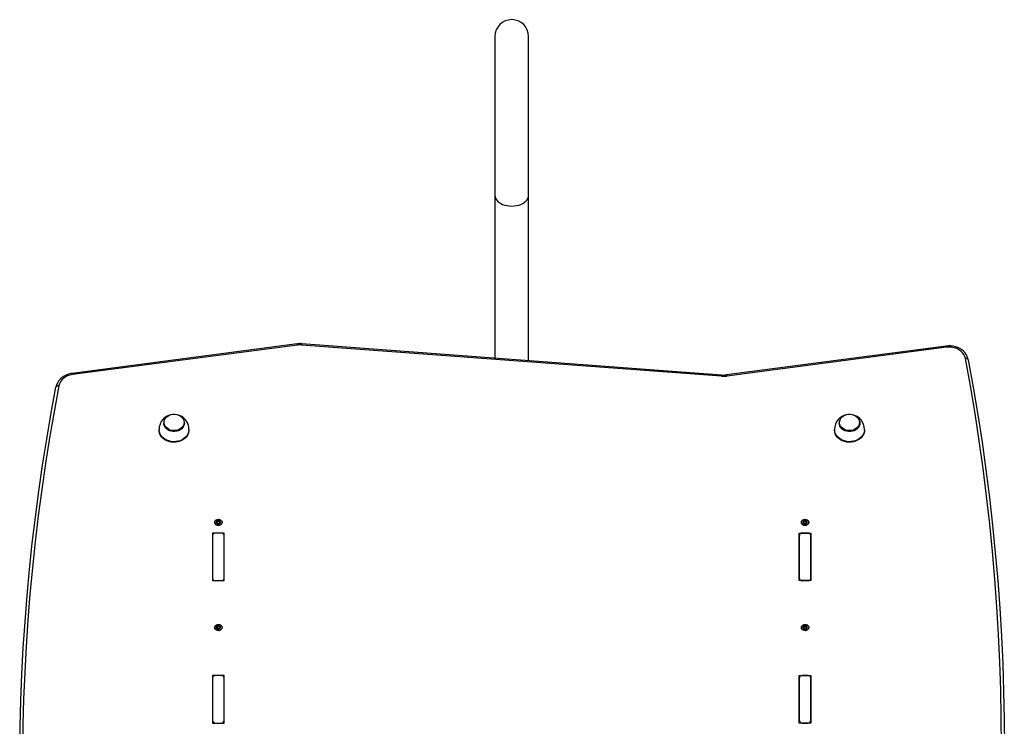
# Model space of a CAD drawing. Units: millimetres. Extents: x -3610 to 3839, y -4950 to 5184.
# Drawn here: x 1439 to 2459, y 1946 to 2678 of the extents above; entities that cross this region are included whole.
import ezdxf

# ---------------------------------------------------------------- set-up
doc = ezdxf.new("R2010")
doc.units = ezdxf.units.MM

msp = doc.modelspace()

# ---------------------------------------------------------------- linework, layer by layer
at = {"color": 7, "linetype": 'Continuous', "lineweight": 25}
for p, q in [((1931, 2660.7), (1931, 2496.4)), ((1966, 2496.4), (1966, 2660.7)), ((1931, 2496.4), (1931, 2327.6)), ((1966, 2325), (1966, 2496.4)), ((1726.1, 2342.4), (1492.9, 2311.8)), ((1726.5, 2341.1), (1493.3, 2310.6)), ((2165.8, 2308.8), (1730.7, 2341.2)), ((2166, 2310.1), (1731, 2342.5)), ((2398.8, 2340.1), (2171.1, 2310.3)), ((2399.2, 2338.8), (2171.5, 2309)), ((2421.6, 2325.9), (2421.6, 2326)), ((1476.2, 2297.8), (1476.2, 2297.6)), ((1587.8, 2260.7), (1587.8, 2260.3)), ((1609.3, 2260.3), (1609.3, 2260.7)), ((2287.8, 2260.7), (2287.8, 2260.3)), ((2309.3, 2260.3), (2309.3, 2260.7)), ((1583, 2253.7), (1583, 2253.1)), ((1614, 2253.1), (1614, 2253.7)), ((2283, 2253.7), (2283, 2253.1)), ((2314, 2253.1), (2314, 2253.7)), ((1640.7, 2157.6), (1640.7, 2157.4)), ((1642.7, 2156.9), (1642.7, 2157.5)), ((1642.9, 2156.9), (1642.9, 2158)), ((1642.9, 2156.9), (1642.9, 2156.9)), ((1643.1, 2158.1), (1643.1, 2159)), ((1644.1, 2158.6), (1644.1, 2159.5)), ((1645, 2158.6), (1645, 2159.5)), ((1646, 2158.1), (1646, 2159)), ((1646.1, 2158), (1646.1, 2156.9)), ((1646.4, 2156.9), (1646.4, 2157.5)), ((1648.4, 2157.4), (1648.4, 2157.6)), ((2248.7, 2157.6), (2248.7, 2157.4)), ((2250.7, 2156.9), (2250.7, 2157.5)), ((2250.9, 2156.9), (2250.9, 2158)), ((2250.9, 2156.9), (2250.9, 2156.9)), ((2251.1, 2158.1), (2251.1, 2159)), ((2252.1, 2158.6), (2252.1, 2159.5)), ((2253, 2158.6), (2253, 2159.5)), ((2254, 2158.1), (2254, 2159)), ((2254.1, 2158), (2254.1, 2156.9)), ((2254.4, 2156.9), (2254.4, 2157.5)), ((2256.4, 2157.4), (2256.4, 2157.6)), ((1650.5, 2146.2), (1638.5, 2146.2)), ((1638.5, 2146.2), (1638.5, 2097.1)), ((1638.5, 2143.8), (1638.5, 2099.5)), ((1647.5, 2146.2), (1641.5, 2146.2)), ((1650.5, 2097.1), (1650.5, 2146.2)), ((1650.5, 2099.5), (1650.5, 2143.8)), ((2246.5, 2146.2), (2258.5, 2146.2)), ((2246.5, 2097.1), (2246.5, 2146.2)), ((2246.5, 2143.8), (2246.5, 2099.5)), ((2255.5, 2146.2), (2249.5, 2146.2)), ((2258.5, 2146.2), (2258.5, 2097.1)), ((2258.5, 2099.5), (2258.5, 2143.8)), ((1638.5, 2097.1), (1650.5, 2097.1)), ((1641.5, 2097.1), (1647.5, 2097.1)), ((2258.5, 2097.1), (2246.5, 2097.1)), ((2249.5, 2097.1), (2255.5, 2097.1)), ((1640.7, 2048.7), (1640.7, 2048.4)), ((1642.7, 2047.9), (1642.7, 2048.4)), ((1642.9, 2047.9), (1642.9, 2048.9)), ((1643, 2049.1), (1643, 2050)), ((1644, 2049.6), (1644, 2050.5)), ((1644.8, 2049.7), (1644.8, 2050.6)), ((1645.9, 2049.3), (1645.9, 2050.2)), ((1646.1, 2049.1), (1646.1, 2048.1)), ((1646.4, 2048.1), (1646.4, 2048.6)), ((1648.4, 2048.4), (1648.4, 2048.7)), ((2248.7, 2048.7), (2248.7, 2048.4)), ((2250.7, 2047.9), (2250.7, 2048.4)), ((2250.9, 2047.9), (2250.9, 2048.9)), ((2251, 2049.1), (2251, 2050)), ((2252, 2049.6), (2252, 2050.5)), ((2252.8, 2049.7), (2252.8, 2050.6)), ((2253.9, 2049.3), (2253.9, 2050.2)), ((2254.1, 2049.1), (2254.1, 2048.1)), ((2254.4, 2048.1), (2254.4, 2048.6)), ((2256.4, 2048.4), (2256.4, 2048.7)), ((1650.5, 1998.8), (1638.5, 1998.8)), ((1638.5, 1998.8), (1638.5, 1949.6)), ((1638.5, 1996.3), (1638.5, 1952.1)), ((1647.5, 1998.8), (1641.5, 1998.8)), ((1650.5, 1949.6), (1650.5, 1998.8)), ((1650.5, 1952.1), (1650.5, 1996.3)), ((2246.5, 1998.8), (2258.5, 1998.8)), ((2246.5, 1949.6), (2246.5, 1998.8)), ((2246.5, 1996.3), (2246.5, 1952.1)), ((2255.5, 1998.8), (2249.5, 1998.8)), ((2258.5, 1998.8), (2258.5, 1949.6)), ((2258.5, 1952.1), (2258.5, 1996.3)), ((1638.5, 1949.6), (1650.5, 1949.6)), ((1641.5, 1949.6), (1647.5, 1949.6)), ((2258.5, 1949.6), (2246.5, 1949.6)), ((2249.5, 1949.6), (2255.5, 1949.6))]:
    msp.add_line(p, q, dxfattribs=at)
at = {"color": 7, "linetype": 'Continuous', "lineweight": 25, "flags": 128}
for points in [[(1931, 2496.4), (1931.2, 2494.8), (1931.7, 2493.2), (1932.6, 2491.7), (1933.8, 2490.3), (1935.3, 2489), (1937.1, 2487.9), (1939.1, 2486.9), (1941.3, 2486.1), (1943.6, 2485.6), (1946, 2485.2), (1948.5, 2485.1)], [(1948.5, 2485.1), (1951, 2485.2), (1953.5, 2485.6), (1955.8, 2486.1), (1958, 2486.9), (1960, 2487.9), (1961.7, 2489), (1963.2, 2490.3), (1964.4, 2491.7), (1965.3, 2493.2), (1965.8, 2494.8), (1966, 2496.4)], [(2421.6, 2326), (2421.3, 2327.3), (2420.6, 2329.3), (2419.6, 2331.2), (2418.3, 2333), (2416.7, 2334.7), (2414.9, 2336.2), (2412.9, 2337.5), (2410.8, 2338.5), (2408.4, 2339.4), (2406, 2339.9), (2403.5, 2340.2), (2401, 2340.3), (2398.8, 2340.1)], [(2418.7, 2327.2), (2418.1, 2329.3), (2417, 2331.4), (2415.7, 2333.2), (2413.9, 2334.9), (2411.9, 2336.3), (2409.6, 2337.5), (2407.1, 2338.3), (2404.5, 2338.8), (2401.9, 2339), (2399.2, 2338.8)], [(2455.8, 1897.7), (2456, 1926.4), (2455.8, 1955.2), (2455.2, 1983.9), (2454.3, 2012.6), (2452.9, 2041.4), (2451.2, 2070.1), (2449.1, 2098.7), (2446.7, 2127.4), (2443.8, 2156), (2440.6, 2184.7), (2436.9, 2213.2), (2432.9, 2241.8), (2428.6, 2270.3), (2423.8, 2298.8), (2418.7, 2327.2)], [(2421.6, 2326), (2421.6, 2326.2), (2421.4, 2326.5), (2421.1, 2326.8), (2420.8, 2327), (2420.3, 2327.1), (2419.8, 2327.2), (2419.3, 2327.2), (2418.7, 2327.2)], [(2421.6, 2325.9), (2426.8, 2297.4), (2431.5, 2268.9), (2435.9, 2240.4), (2439.9, 2211.8), (2443.5, 2183.2), (2446.8, 2154.5), (2449.6, 2125.9), (2452.1, 2097.2), (2454.2, 2068.5), (2455.9, 2039.7), (2457.3, 2011), (2458.2, 1982.2), (2458.8, 1953.5), (2459, 1924.7), (2458.8, 1896)], [(1492.9, 2311.8), (1491.5, 2311.6), (1489.1, 2311), (1486.8, 2310.1), (1484.6, 2309), (1482.6, 2307.7), (1480.8, 2306.1), (1479.3, 2304.4), (1478, 2302.5), (1477, 2300.5), (1476.4, 2298.5), (1476.2, 2297.8)], [(1493.3, 2310.6), (1490.7, 2310), (1488.2, 2309.2), (1486, 2308.1), (1483.9, 2306.6), (1482.2, 2305), (1480.8, 2303.1), (1479.8, 2301.1), (1479.2, 2299)], [(1438.6, 1918.8), (1439, 1945.9), (1439.7, 1973.1), (1440.8, 2000.3), (1442.3, 2027.4), (1444.1, 2054.6), (1446.2, 2081.7), (1448.8, 2108.8), (1451.6, 2135.8), (1454.9, 2162.9), (1458.4, 2189.9), (1462.3, 2216.9), (1466.6, 2243.8), (1471.3, 2270.8), (1476.2, 2297.6)], [(1479.2, 2299), (1474.2, 2272.1), (1469.6, 2245.2), (1465.3, 2218.3), (1461.4, 2191.4), (1457.8, 2164.4), (1454.6, 2137.3), (1451.8, 2110.3), (1449.2, 2083.2), (1447.1, 2056.1), (1445.3, 2029), (1443.8, 2001.9), (1442.7, 1974.8), (1442, 1947.6), (1441.6, 1920.5)], [(1479.2, 2299), (1478.6, 2299), (1478.1, 2299), (1477.5, 2298.9), (1477.1, 2298.7), (1476.7, 2298.5), (1476.5, 2298.3), (1476.3, 2298), (1476.2, 2297.8)], [(1588.2, 2261), (1588.3, 2262.5), (1588.9, 2264), (1589.7, 2265.4), (1590.9, 2266.7), (1592.3, 2267.7), (1593.9, 2268.6), (1595.7, 2269.1), (1597.6, 2269.4), (1599.5, 2269.4), (1601.4, 2269.1), (1603.1, 2268.6), (1604.8, 2267.7), (1606.2, 2266.7), (1607.3, 2265.4), (1608.2, 2264), (1608.7, 2262.5), (1608.9, 2261), (1608.7, 2259.4), (1608.2, 2257.9), (1607.3, 2256.5), (1606.2, 2255.3), (1604.8, 2254.2), (1603.1, 2253.4), (1601.4, 2252.8), (1599.5, 2252.5), (1597.6, 2252.5), (1595.7, 2252.8), (1593.9, 2253.4), (1592.3, 2254.2), (1590.9, 2255.3), (1589.7, 2256.5), (1588.9, 2257.9), (1588.3, 2259.4), (1588.2, 2261)], [(2302.1, 2269), (2303.3, 2268.5), (2305, 2267.7), (2306.5, 2266.6), (2307.7, 2265.3), (2308.5, 2263.8), (2309.1, 2262.3), (2309.3, 2260.7), (2309.1, 2259), (2308.5, 2257.5), (2307.7, 2256), (2306.5, 2254.7), (2305, 2253.6), (2303.3, 2252.8), (2301.5, 2252.2), (2299.5, 2251.9), (2297.5, 2251.9), (2295.6, 2252.2), (2293.7, 2252.8), (2292, 2253.6), (2290.6, 2254.7), (2289.4, 2256), (2288.5, 2257.5), (2288, 2259), (2287.8, 2260.7), (2287.8, 2260.7)], [(2288.2, 2261), (2288.3, 2262.5), (2288.9, 2264), (2289.7, 2265.4), (2290.9, 2266.7), (2292.3, 2267.7), (2293.9, 2268.6), (2295.7, 2269.1), (2297.6, 2269.4), (2299.5, 2269.4), (2301.4, 2269.1), (2303.1, 2268.6), (2304.8, 2267.7), (2306.2, 2266.7), (2307.3, 2265.4), (2308.2, 2264), (2308.7, 2262.5), (2308.9, 2261), (2308.7, 2259.4), (2308.2, 2257.9), (2307.3, 2256.5), (2306.2, 2255.3), (2304.8, 2254.2), (2303.1, 2253.4), (2301.4, 2252.8), (2299.5, 2252.5), (2297.6, 2252.5), (2295.7, 2252.8), (2293.9, 2253.4), (2292.3, 2254.2), (2290.9, 2255.3), (2289.7, 2256.5), (2288.9, 2257.9), (2288.3, 2259.4), (2288.2, 2261)], [(1609.3, 2260.7), (1609.1, 2259), (1608.5, 2257.5), (1607.7, 2256), (1606.5, 2254.7), (1605, 2253.6), (1603.3, 2252.8), (1601.5, 2252.2), (1599.5, 2251.9), (1597.5, 2251.9), (1595.6, 2252.2), (1593.7, 2252.8), (1592, 2253.6), (1590.6, 2254.7), (1589.4, 2256), (1588.5, 2257.5), (1588, 2259), (1587.8, 2260.7)], [(1609.3, 2260.3), (1609.1, 2258.7), (1608.5, 2257.1), (1607.7, 2255.7), (1606.5, 2254.4), (1605, 2253.3), (1603.3, 2252.4), (1601.5, 2251.8), (1599.5, 2251.5), (1597.5, 2251.5), (1595.6, 2251.8), (1593.7, 2252.4), (1592, 2253.3), (1590.6, 2254.4), (1589.4, 2255.7), (1588.5, 2257.1), (1588, 2258.7), (1587.8, 2260.3)], [(2309.3, 2260.3), (2309.1, 2258.7), (2308.5, 2257.1), (2307.7, 2255.7), (2306.5, 2254.4), (2305, 2253.3), (2303.3, 2252.4), (2301.5, 2251.8), (2299.5, 2251.5), (2297.5, 2251.5), (2295.6, 2251.8), (2293.7, 2252.4), (2292, 2253.3), (2290.6, 2254.4), (2289.4, 2255.7), (2288.5, 2257.1), (2288, 2258.7), (2287.8, 2260.3)], [(1614, 2253.7), (1614, 2252.7), (1613.6, 2250.8), (1612.9, 2249), (1611.8, 2247.2), (1610.5, 2245.6), (1608.8, 2244.2), (1606.9, 2243.1), (1604.9, 2242.1), (1602.6, 2241.5), (1600.3, 2241.1), (1597.9, 2241), (1595.6, 2241.3), (1593.3, 2241.8), (1591.1, 2242.6), (1589.1, 2243.6), (1587.4, 2244.9), (1585.8, 2246.4), (1584.6, 2248.1), (1583.7, 2249.9), (1583.2, 2251.8), (1583, 2253.7), (1583, 2253.7)], [(1614, 2253.1), (1614, 2252.2), (1613.6, 2250.3), (1612.9, 2248.4), (1611.8, 2246.7), (1610.5, 2245.1), (1608.8, 2243.7), (1606.9, 2242.5), (1604.9, 2241.6), (1602.6, 2240.9), (1600.3, 2240.5), (1597.9, 2240.5), (1595.6, 2240.7), (1593.3, 2241.2), (1591.1, 2242), (1589.1, 2243), (1587.4, 2244.3), (1585.8, 2245.8), (1584.6, 2247.5), (1583.7, 2249.3), (1583.2, 2251.2), (1583, 2253.1), (1583, 2253.1)], [(2314, 2253.7), (2314, 2252.7), (2313.6, 2250.8), (2312.9, 2249), (2311.8, 2247.2), (2310.5, 2245.6), (2308.8, 2244.2), (2306.9, 2243.1), (2304.9, 2242.1), (2302.6, 2241.5), (2300.3, 2241.1), (2297.9, 2241), (2295.6, 2241.3), (2293.3, 2241.8), (2291.1, 2242.6), (2289.1, 2243.6), (2287.4, 2244.9), (2285.8, 2246.4), (2284.6, 2248.1), (2283.7, 2249.9), (2283.2, 2251.8), (2283, 2253.7), (2283, 2253.7)], [(2314, 2253.1), (2314, 2252.2), (2313.6, 2250.3), (2312.9, 2248.4), (2311.8, 2246.7), (2310.5, 2245.1), (2308.8, 2243.7), (2306.9, 2242.5), (2304.9, 2241.6), (2302.6, 2240.9), (2300.3, 2240.5), (2297.9, 2240.5), (2295.6, 2240.7), (2293.3, 2241.2), (2291.1, 2242), (2289.1, 2243), (2287.4, 2244.3), (2285.8, 2245.8), (2284.6, 2247.5), (2283.7, 2249.3), (2283.2, 2251.2), (2283, 2253.1), (2283, 2253.1)], [(1644.5, 2160.8), (1645.7, 2160.6), (1646.8, 2160.2), (1647.6, 2159.5), (1648.2, 2158.6), (1648.4, 2157.6), (1648.2, 2156.7), (1647.6, 2155.8), (1646.8, 2155.1), (1645.7, 2154.6), (1644.5, 2154.5), (1643.3, 2154.6), (1642.3, 2155.1), (1641.4, 2155.8), (1640.9, 2156.7), (1640.7, 2157.6), (1640.9, 2158.6), (1641.4, 2159.5), (1642.3, 2160.2), (1643.3, 2160.6), (1644.5, 2160.8)], [(1648.4, 2157.4), (1648.2, 2156.4), (1647.6, 2155.5), (1646.8, 2154.8), (1645.7, 2154.4), (1644.5, 2154.2), (1643.3, 2154.4), (1642.3, 2154.8), (1641.4, 2155.5), (1640.9, 2156.4), (1640.7, 2157.4)], [(1643.1, 2158.1), (1642.9, 2158.2), (1642.8, 2158.2)], [(1646.1, 2156.9), (1646.1, 2156.9), (1646.2, 2156.9)], [(2252.5, 2160.8), (2253.7, 2160.6), (2254.8, 2160.2), (2255.6, 2159.5), (2256.2, 2158.6), (2256.4, 2157.6), (2256.2, 2156.7), (2255.6, 2155.8), (2254.8, 2155.1), (2253.7, 2154.6), (2252.5, 2154.5), (2251.3, 2154.6), (2250.3, 2155.1), (2249.4, 2155.8), (2248.9, 2156.7), (2248.7, 2157.6), (2248.9, 2158.6), (2249.4, 2159.5), (2250.3, 2160.2), (2251.3, 2160.6), (2252.5, 2160.8)], [(2256.4, 2157.4), (2256.2, 2156.4), (2255.6, 2155.5), (2254.8, 2154.8), (2253.7, 2154.4), (2252.5, 2154.2), (2251.3, 2154.4), (2250.3, 2154.8), (2249.4, 2155.5), (2248.9, 2156.4), (2248.7, 2157.4)], [(2251.1, 2158.1), (2250.9, 2158.2), (2250.8, 2158.2)], [(2254.1, 2156.9), (2254.1, 2156.9), (2254.2, 2156.9)], [(1644.3, 2051.8), (1645.5, 2051.7), (1646.6, 2051.4), (1647.5, 2050.7), (1648.1, 2049.8), (1648.4, 2048.9), (1648.2, 2047.9), (1647.8, 2047), (1647, 2046.3), (1645.9, 2045.8), (1644.8, 2045.5), (1643.6, 2045.6), (1642.5, 2046), (1641.5, 2046.7), (1640.9, 2047.5), (1640.7, 2048.5), (1640.8, 2049.5), (1641.3, 2050.4), (1642.1, 2051.1), (1643.1, 2051.6), (1644.3, 2051.8)], [(2252.3, 2051.8), (2253.5, 2051.7), (2254.6, 2051.4), (2255.5, 2050.7), (2256.1, 2049.8), (2256.4, 2048.9), (2256.2, 2047.9), (2255.8, 2047), (2255, 2046.3), (2253.9, 2045.8), (2252.8, 2045.5), (2251.6, 2045.6), (2250.5, 2046), (2249.5, 2046.7), (2248.9, 2047.5), (2248.7, 2048.5), (2248.8, 2049.5), (2249.3, 2050.4), (2250.1, 2051.1), (2251.1, 2051.6), (2252.3, 2051.8)], [(1648.4, 2048.4), (1648.2, 2047.6), (1647.8, 2046.7), (1647, 2046), (1645.9, 2045.5), (1644.8, 2045.3), (1643.6, 2045.4), (1642.5, 2045.7), (1641.5, 2046.4), (1640.9, 2047.2), (1640.7, 2048.2), (1640.7, 2048.4)], [(1643, 2049.1), (1642.9, 2049.2), (1642.8, 2049.2)], [(1646.1, 2048.1), (1646.1, 2048), (1646.2, 2048)], [(2256.4, 2048.4), (2256.2, 2047.6), (2255.8, 2046.7), (2255, 2046), (2253.9, 2045.5), (2252.8, 2045.3), (2251.6, 2045.4), (2250.5, 2045.7), (2249.5, 2046.4), (2248.9, 2047.2), (2248.7, 2048.2), (2248.7, 2048.4)], [(2251, 2049.1), (2250.9, 2049.2), (2250.8, 2049.2)], [(2254.1, 2048.1), (2254.1, 2048), (2254.2, 2048)]]:
    msp.add_lwpolyline(points, dxfattribs=at)
at = {"color": 7, "linetype": 'Continuous', "lineweight": 25}
for centre, radius, start, end in [((1948.5, 2660.7), 17.5, 90, 180), ((1948.5, 2660.7), 17.5, 0, 90), ((1729.2, 2318.9), 23.7, 85.738, 97.4557), ((1724, 2341), 2.53, 2.2307, 32.3138), ((1729.2, 2320.6), 20.7, 85.7392, 97.4525), ((1734.8, 2341.2), 4.1, 161.0005, 179.1151), ((2396.7, 2338.7), 2.53, 2.2307, 32.3138), ((1490.8, 2310.5), 2.53, 2.2379, 32.3011), ((2169.8, 2308.8), 4.1, 160.9914, 179.1204), ((2167.8, 2336.8), 28, 265.7392, 277.4525), ((2167.8, 2335.1), 25, 265.7382, 277.4515), ((2168.9, 2308.9), 2.53, 2.2288, 32.3171), ((1598.6, 2253.8), 15.6, 97.754, 180.2724), ((1598.6, 2253.9), 15.4, 359.2503, 78.8774), ((2298.6, 2253.8), 15.6, 97.754, 180.2724), ((2296.9, 2260), 9.11, 109.7182, 175.7612), ((2298.6, 2253.9), 15.4, 359.2503, 78.8774), ((1643.8, 2158), 1.57, 143.9554, 216.0446), ((1642.8, 2158.7), 0.324, 144.8859, 235.3806), ((1642.8, 2157.2), 0.324, 124.6194, 215.1141), ((1644.5, 2157.4), 2.37, 88.3144, 142.3081), ((1643, 2158.6), 0.496, 74.6362, 141.4238), ((1644.5, 2158.5), 2.37, 217.6919, 271.6856), ((1643, 2157.3), 0.496, 218.5762, 285.3638), ((1642.3, 2158), 0.573, 305.0498, 54.9502), ((1643.3, 2159.8), 0.813, 252.8581, 337.7644), ((1643.4, 2158.7), 0.65, 237.6714, 352.951), ((1643.3, 2156.1), 0.813, 22.2356, 107.1419), ((1644.5, 2159.4), 0.441, 86.6427, 159.2117), ((1644.5, 2158.6), 0.443, 8.3486, 171.6514), ((1644.5, 2156.5), 0.441, 200.7883, 273.3573), ((1644.6, 2157.4), 2.37, 37.6919, 91.6856), ((1644.5, 2159.4), 0.441, 20.7883, 93.3573), ((1644.6, 2158.5), 2.37, 268.3144, 322.3081), ((1644.5, 2156.5), 0.441, 266.6427, 339.2117), ((1645.7, 2159.8), 0.813, 202.2356, 287.1419), ((1645.6, 2158.7), 0.648, 186.8652, 302.5124), ((1645.7, 2156.1), 0.813, 72.8581, 157.7644), ((1646.1, 2158.6), 0.496, 38.5762, 105.3638), ((1646.2, 2157.8), 0.425, 84.9003, 121.8254), ((1646.1, 2157.3), 0.496, 254.6362, 321.4238), ((1646.7, 2158), 0.573, 125.0498, 234.9502), ((1646.2, 2158.7), 0.324, 304.6194, 35.1141), ((1646.2, 2157.2), 0.324, 324.8859, 55.3806), ((1645.2, 2158), 1.57, 323.9554, 36.0446), ((2251.8, 2158), 1.57, 143.9554, 216.0446), ((2250.8, 2158.7), 0.324, 144.8859, 235.3806), ((2250.8, 2157.2), 0.324, 124.6194, 215.1141), ((2252.5, 2157.4), 2.37, 88.3144, 142.3081), ((2251, 2158.6), 0.496, 74.6362, 141.4238), ((2252.5, 2158.5), 2.37, 217.6919, 271.6856), ((2251, 2157.3), 0.496, 218.5762, 285.3638), ((2250.3, 2158), 0.573, 305.0498, 54.9502), ((2251.3, 2159.8), 0.813, 252.8581, 337.7644), ((2251.4, 2158.7), 0.65, 237.6714, 352.951), ((2251.3, 2156.1), 0.813, 22.2356, 107.1419), ((2252.5, 2159.4), 0.441, 86.6427, 159.2117), ((2252.5, 2158.6), 0.443, 8.3486, 171.6514), ((2252.5, 2156.5), 0.441, 200.7883, 273.3573), ((2252.6, 2157.4), 2.37, 37.6919, 91.6856), ((2252.5, 2159.4), 0.441, 20.7883, 93.3573), ((2252.6, 2158.5), 2.37, 268.3144, 322.3081), ((2252.5, 2156.5), 0.441, 266.6427, 339.2117), ((2253.7, 2159.8), 0.813, 202.2356, 287.1419), ((2253.6, 2158.7), 0.648, 186.8652, 302.5124), ((2253.7, 2156.1), 0.813, 72.8581, 157.7644), ((2254.1, 2158.6), 0.496, 38.5762, 105.3638), ((2254.2, 2157.8), 0.425, 84.9003, 121.8254), ((2254.1, 2157.3), 0.496, 254.6362, 321.4238), ((2254.7, 2158), 0.573, 125.0498, 234.9502), ((2254.2, 2158.7), 0.324, 304.6194, 35.1141), ((2254.2, 2157.2), 0.324, 324.8859, 55.3806), ((2253.2, 2158), 1.57, 323.9554, 36.0446), ((1641.3, 2143.5), 2.77, 84.8889, 173.7565), ((1647.8, 2143.5), 2.77, 6.2435, 95.1111), ((2249.3, 2143.5), 2.77, 84.8889, 173.7565), ((2255.8, 2143.5), 2.77, 6.2435, 95.1111), ((1641.3, 2099.8), 2.77, 186.2435, 275.1111), ((1647.8, 2099.8), 2.77, 264.8889, 353.7565), ((2249.3, 2099.8), 2.77, 186.2435, 275.1111), ((2255.8, 2099.8), 2.77, 264.8889, 353.7565), ((1643.8, 2049), 1.57, 148.2697, 220.2438), ((1644.4, 2048.5), 2.31, 90.9455, 145.9664), ((1642.9, 2049.5), 0.486, 77.1645, 144.9254), ((1642.8, 2049.7), 0.327, 149.457, 239.2011), ((1642.3, 2048.9), 0.574, 309.3807, 59.1328), ((1642.9, 2048.2), 0.321, 128.6, 219.5965), ((1644.5, 2049.6), 2.43, 221.2407, 274.3085), ((1643, 2048.3), 0.504, 221.9656, 287.9183), ((1643.2, 2050.8), 0.794, 255.2499, 341.6619), ((1643.3, 2049.7), 0.641, 240.5131, 356.3987), ((1643.5, 2047.1), 0.831, 26.0042, 109.545), ((1644.4, 2050.4), 0.428, 89.1883, 163.2852), ((1644.4, 2049.6), 0.442, 11.1329, 174.5856), ((1644.6, 2047.6), 0.453, 204.7413, 275.8772), ((1644.6, 2048.4), 2.43, 41.2407, 94.3085), ((1644.4, 2050.4), 0.453, 24.7413, 95.8772), ((1644.6, 2049.5), 2.31, 270.9455, 325.9664), ((1644.7, 2047.6), 0.428, 269.1883, 343.2852), ((1645.6, 2050.9), 0.831, 206.0042, 289.545), ((1645.5, 2049.8), 0.657, 190.2849, 305.2644), ((1645.8, 2047.2), 0.794, 75.2499, 161.6619), ((1646, 2049.7), 0.504, 41.9656, 107.9183), ((1646.1, 2048.9), 0.424, 80.2427, 126.1116), ((1646.1, 2048.5), 0.486, 257.1645, 324.9254), ((1646.7, 2049.1), 0.574, 129.3807, 239.1328), ((1646.1, 2049.8), 0.321, 308.6, 39.5965), ((1645.2, 2049), 1.57, 328.2697, 40.2438), ((1646.3, 2048.3), 0.327, 329.457, 59.2011), ((2251.8, 2049), 1.57, 148.2697, 220.2438), ((2252.4, 2048.5), 2.31, 90.9455, 145.9664), ((2250.9, 2049.5), 0.486, 77.1645, 144.9254), ((2250.8, 2049.7), 0.327, 149.457, 239.2011), ((2250.3, 2048.9), 0.574, 309.3807, 59.1328), ((2250.9, 2048.2), 0.321, 128.6, 219.5965), ((2252.5, 2049.6), 2.43, 221.2407, 274.3085), ((2251, 2048.3), 0.504, 221.9656, 287.9183), ((2251.2, 2050.8), 0.794, 255.2499, 341.6619), ((2251.3, 2049.7), 0.641, 240.5131, 356.3987), ((2251.5, 2047.1), 0.831, 26.0042, 109.545), ((2252.4, 2050.4), 0.428, 89.1883, 163.2852), ((2252.4, 2049.6), 0.442, 11.1329, 174.5856), ((2252.6, 2047.6), 0.453, 204.7413, 275.8772), ((2252.6, 2048.4), 2.43, 41.2407, 94.3085), ((2252.4, 2050.4), 0.453, 24.7413, 95.8772), ((2252.6, 2049.5), 2.31, 270.9455, 325.9664), ((2252.7, 2047.6), 0.428, 269.1883, 343.2852), ((2253.6, 2050.9), 0.831, 206.0042, 289.545), ((2253.5, 2049.8), 0.657, 190.2849, 305.2644), ((2253.8, 2047.2), 0.794, 75.2499, 161.6619), ((2254, 2049.7), 0.504, 41.9656, 107.9183), ((2254.1, 2048.9), 0.424, 80.2427, 126.1116), ((2254.1, 2048.5), 0.486, 257.1645, 324.9254), ((2254.7, 2049.1), 0.574, 129.3807, 239.1328), ((2254.1, 2049.8), 0.321, 308.6, 39.5965), ((2253.2, 2049), 1.57, 328.2697, 40.2438), ((2254.3, 2048.3), 0.327, 329.457, 59.2011), ((1641.3, 1996), 2.77, 84.8889, 173.7565), ((1647.8, 1996), 2.77, 6.2435, 95.1111), ((2249.3, 1996), 2.77, 84.8889, 173.7565), ((2255.8, 1996), 2.77, 6.2435, 95.1111), ((1641.3, 1952.4), 2.77, 186.2435, 275.1111), ((1647.8, 1952.4), 2.77, 264.8889, 353.7565), ((2249.3, 1952.4), 2.77, 186.2435, 275.1111), ((2255.8, 1952.4), 2.77, 264.8889, 353.7565)]:
    msp.add_arc(centre, radius, start, end, dxfattribs=at)

doc.saveas('drawing.dxf')
